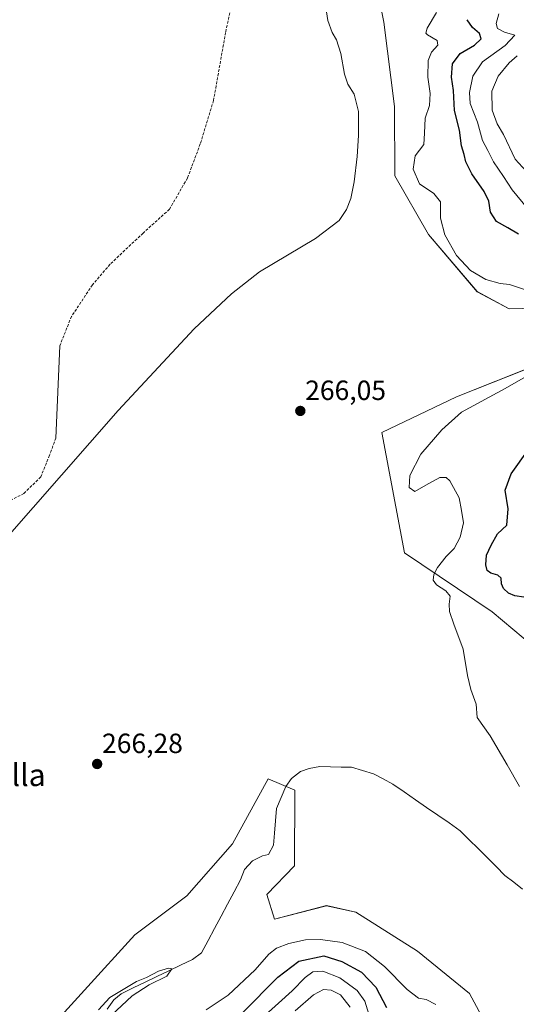
# Model space of a CAD drawing. Units: metres. Extents: x 618778 to 622261, y 4664664 to 4667036.
# Drawn here: x 619198 to 619377, y 4665460 to 4665815 of the extents above; entities that cross this region are included whole.
import ezdxf
from ezdxf.enums import TextEntityAlignment as Align

# ---------------------------------------------------------------- set-up
doc = ezdxf.new("R2010")
doc.units = ezdxf.units.M
doc.header["$MEASUREMENT"] = 0
doc.linetypes.add('TRAZOSX2', pattern=[1.5, 1, -0.5])
for name, color, linetype, lineweight in [('Carátula', 7, 'Continuous', 5), ('Corriente natural lineal', 142, 'Continuous', 13), ('Curva de nivel maestra', 36, 'Continuous', 30), ('Curva de nivel normal', 36, 'Continuous', 0), ('Layer 0', 7, 'Continuous', 0), ('Matorral CxS', 135, 'Continuous', 0), ('Punto de cota en terreno', 7, 'Continuous', 0), ('Rótulo de punto de cota en terreno', 19, 'Continuous', 0), ('Senda', 19, 'TRAZOSX2', 0), ('Suelo desnudo CxS', 43, 'Continuous', 0), ('Texto cartográfico', 19, 'Continuous', 0)]:
    doc.layers.add(name, color=color, linetype=linetype, lineweight=lineweight)
doc.styles.add('Arial', font='txt', dxfattribs={"height": 0.2})

# ---------------------------------------------------------------- blocks, each defined once
blk = doc.blocks.new('*U153')
at = {"layer": 'Suelo desnudo CxS', "color": 43, "linetype": 'Continuous', "lineweight": 0}
for points in [[(619203.4773, 4665445.2185, 265.0369), (619239.7751, 4665485.0487, 266.2498), (619258.5091, 4665499.1069, 266.4969), (619274.9015, 4665517.8517, 266.6371), (619287.7815, 4665541.2811, 266.8756), (619297.4201, 4665537.2261, 267.2503), (619297.3121, 4665509.9225, 267.7547), (619287.3489, 4665499.5715, 267.6812), (619290.0599, 4665490.7359, 267.2535), (619308.8567, 4665495.5927, 267.6025), (619319.3947, 4665493.2497, 267.8426), (619341.6413, 4665479.1921, 268.5013), (619360.3751, 4665463.9625, 269.374), (619376.7669, 4665433.5037, 270.2969)], [(619383.4363, 4665589.0449, 273.7499), (619368.5881, 4665601.4565, 272.2627), (619336.9573, 4665622.7983, 268.3599), (619328.7623, 4665666.1437, 267.597), (619355.6919, 4665679.0305, 269.4525), (619411.8947, 4665701.2883, 270.0579)], [(619418.9199, 4665711.8323, 270.4069), (619374.7353, 4665710.7797, 268.9202), (619363.1843, 4665716.9061, 267.7016), (619345.6379, 4665737.5195, 267.854), (619333.4469, 4665758.6921, 266.6649), (619333.3143, 4665783.6295, 266.9927), (619329.5523, 4665814.0335, 267.1417), (619318.2263, 4665871.1557, 265.9204)]]:
    blk.add_polyline3d(points, dxfattribs=at)
blk = doc.blocks.new('*U185')
at = {"layer": 'Curva de nivel normal', "color": 36, "linetype": 'Continuous', "lineweight": 0}
for points in [[(619285.35, 4665454.88, 280), (619296.43, 4665464.88, 280), (619301.13, 4665469.69, 280), (619303.93, 4665471.77, 280), (619307.49, 4665472.03, 280), (619313.65, 4665469.52, 280), (619319.91, 4665465, 280), (619322.7, 4665461.22, 280), (619324.76, 4665454.51, 280)], [(619381.48, 4665746.8, 280), (619375.81, 4665753.59, 280), (619372.6, 4665758.42, 280), (619369.09, 4665763.68, 280), (619367.04, 4665767.78, 280), (619365.14, 4665771.44, 280), (619363.28, 4665778.06, 280), (619360.69, 4665784.78, 280), (619360.42, 4665788.73, 280), (619361.62, 4665794.58, 280), (619365.12, 4665799.76, 280), (619373.28, 4665805.6, 280), (619376.78, 4665809.39, 280), (619373.02, 4665810.49, 280), (619370.44, 4665811.78, 280), (619370, 4665813.62, 280), (619371.02, 4665817.02, 280)]]:
    blk.add_polyline3d(points, dxfattribs=at)
blk = doc.blocks.new('*U189')
at = {"layer": 'Curva de nivel normal', "color": 36, "linetype": 'Continuous', "lineweight": 0}
for points in [[(619308.25, 4665821.67, 265), (619309.26, 4665814.67, 265), (619310.89, 4665810.35, 265), (619312.46, 4665807.67, 265), (619314, 4665802.78, 265), (619315.36, 4665795.26, 265), (619316.58, 4665791.7, 265), (619318.8, 4665788.1, 265), (619320.32, 4665781.84, 265), (619320.42, 4665773.24, 265), (619319.85, 4665765.58, 265), (619318.86, 4665756.49, 265), (619317.62, 4665750.52, 265), (619316.07, 4665746.5, 265), (619313.42, 4665742.58, 265), (619304.92, 4665736.1, 265), (619284.71, 4665724.06, 265), (619274.59, 4665716.15, 265), (619261.18, 4665703.47, 265), (619233.75, 4665674.02, 265), (619192.83, 4665627.45, 265)], [(619226.67, 4665458.01, 265), (619230.7, 4665462.46, 265), (619240.28, 4665468.25, 265), (619243.96, 4665469.74, 265), (619248.27, 4665471.96, 265), (619251.85, 4665473.01, 265), (619253.12, 4665472.8, 265), (619251.21, 4665470.22, 265), (619244.89, 4665467.11, 265), (619238.75, 4665463.11, 265), (619231.24, 4665456.06, 265)]]:
    blk.add_polyline3d(points, dxfattribs=at)
blk = doc.blocks.new('*U207')
at = {"layer": 'Curva de nivel maestra', "color": 36, "linetype": 'Continuous', "lineweight": 30}
for points in [[(619278.51, 4665456.94, 275), (619291.28, 4665469.84, 275), (619298.87, 4665475.6, 275), (619307.82, 4665477.47, 275), (619314.37, 4665475.46, 275), (619321.46, 4665471.61, 275), (619326.64, 4665466.19, 275), (619330.44, 4665458.93, 275)], [(619379.95, 4665606.74, 275), (619376.72, 4665607.23, 275), (619374.46, 4665608.28, 275), (619372.62, 4665609.93, 275), (619371.88, 4665611.59, 275), (619371.77, 4665613.69, 275), (619370.66, 4665614.7, 275), (619368.09, 4665615.4, 275), (619366.74, 4665616.42, 275), (619366.25, 4665618.39, 275), (619366.57, 4665621.89, 275), (619368.27, 4665625.54, 275), (619370.45, 4665629.56, 275), (619373.91, 4665632.74, 275), (619374.38, 4665638.58, 275), (619373.3, 4665645.4, 275), (619375.38, 4665651.22, 275), (619381.69, 4665659.99, 275)], [(619378.01, 4665737.65, 275), (619374.23, 4665739.97, 275), (619370.19, 4665742.25, 275), (619367.95, 4665745.52, 275), (619367.31, 4665749.56, 275), (619365.73, 4665753.01, 275), (619361.26, 4665759.34, 275), (619359.05, 4665763.73, 275), (619358.47, 4665766.38, 275), (619357.5, 4665769.47, 275), (619356.83, 4665775.14, 275), (619355.03, 4665782.25, 275), (619354.62, 4665789.36, 275), (619353.96, 4665794.24, 275), (619354.21, 4665799.06, 275), (619357.04, 4665802.71, 275), (619362.22, 4665805.78, 275), (619364.59, 4665808, 275), (619363.99, 4665810.01, 275), (619361.49, 4665812.16, 275), (619359.56, 4665814.95, 275)]]:
    blk.add_polyline3d(points, dxfattribs=at)
blk = doc.blocks.new('5PATER')
at = {"layer": 'Carátula', "linetype": 'Continuous', "lineweight": 5}
h = blk.add_hatch(color=250, dxfattribs=at)
edge = h.paths.add_edge_path()
edge.add_ellipse((0, 0.01), major_axis=(-1.33, -1.34), ratio=0.999422, start_angle=0, end_angle=360)

msp = doc.modelspace()

# ---------------------------------------------------------------- linework, layer by layer
at = {"layer": 'Corriente natural lineal', "color": 142, "linetype": 'Continuous', "lineweight": 13}
msp.add_polyline3d([(619379.49, 4665501.55, 267.57), (619376.34, 4665504.03, 267), (619373.18, 4665506.5, 267.35), (619369.96, 4665509.72, 267.22), (619366.74, 4665512.94, 266.97), (619363.52, 4665516.15, 267.06), (619360.3, 4665519.37, 266.77), (619357.08, 4665522.59, 266.71), (619353.03, 4665525.39, 266.74), (619348.98, 4665528.19, 266.59), (619344.93, 4665530.99, 266.98), (619340.88, 4665533.78, 266.47), (619336.83, 4665536.58, 266.56), (619332.78, 4665539.38, 266.41), (619329.28, 4665541.27, 266.74), (619325.78, 4665543.16, 266.26), (619321.84, 4665544.33, 266.14), (619317.9, 4665545.49, 266.73), (619314.09, 4665545.56, 266.64), (619310.27, 4665545.64, 266.42), (619306.46, 4665545.71, 266.5), (619302.53, 4665545.08, 266.3), (619299.45, 4665543.9, 266.34), (619296.22, 4665541.4, 266.35), (619294.2, 4665538.58, 266.13), (619292.49, 4665534.58, 266.03), (619290.77, 4665530.58, 265.77), (619290.41, 4665526.18, 265.78), (619290.05, 4665521.77, 265.81), (619289.69, 4665517.37, 265.89), (619287.96, 4665514.04, 265.63), (619285.76, 4665513.53, 265.23), (619282.19, 4665511.74, 265.51), (619279.29, 4665508.58, 265.51), (619277.86, 4665504.92, 265.43), (619275.51, 4665500.54, 265.43), (619273.16, 4665496.15, 265.56), (619270.81, 4665491.77, 265.22), (619268.46, 4665487.38, 265.44), (619266.11, 4665483, 264.92), (619263.76, 4665478.61, 265.04), (619260.53, 4665476.24, 265.46), (619256.25, 4665474.18, 265.11), (619251.96, 4665472.12, 265.11), (619247.68, 4665470.06, 264.98), (619243.4, 4665467.99, 264.86), (619239.11, 4665465.93, 265.18), (619234.83, 4665463.87, 264.68), (619232.11, 4665461.6, 264.71), (619229.81, 4665458.3, 264.78)], dxfattribs=at)
at = {"layer": 'Curva de nivel normal', "color": 36, "linetype": 'Continuous', "lineweight": 0}
for points in [[(619381.62, 4665717.25, 270), (619374.86, 4665719.46, 270), (619371.4, 4665719.87, 270), (619366.32, 4665721.34, 270), (619360.71, 4665724.53, 270), (619355.68, 4665729.9, 270), (619351.46, 4665737.41, 270), (619349.9, 4665743.45, 270), (619349.97, 4665749.28, 270), (619347.58, 4665752.24, 270), (619342.43, 4665755.74, 270), (619340.04, 4665761.06, 270), (619340.82, 4665765.88, 270), (619343.92, 4665769.96, 270), (619344.2, 4665774.09, 270), (619344.45, 4665779.42, 270), (619346.01, 4665783.96, 270), (619346.25, 4665788.34, 270), (619345.38, 4665794.17, 270), (619345.51, 4665800.2, 270), (619346.73, 4665803.21, 270), (619349.02, 4665805.72, 270), (619348.75, 4665807.48, 270), (619345.25, 4665809.53, 270), (619344.66, 4665810.09, 270), (619345.08, 4665811.83, 270), (619348.52, 4665817.5, 270)], [(619383.48, 4665757.43, 285), (619376.88, 4665764.61, 285), (619372.7, 4665773.5, 285), (619370.36, 4665777.36, 285), (619368.57, 4665782.34, 285), (619368.4, 4665789.12, 285), (619370.75, 4665794.57, 285), (619374.68, 4665799.41, 285), (619377.53, 4665801.9, 285)], [(619378.38, 4665538.53, 270), (619373.93, 4665546.37, 270), (619367.84, 4665556.78, 270), (619363.2, 4665563.43, 270), (619362.77, 4665568.28, 270), (619360.86, 4665573.56, 270), (619359.64, 4665578.6, 270), (619358.13, 4665588.1, 270), (619354.8, 4665597, 270), (619353.22, 4665601.66, 270), (619353.07, 4665604.26, 270), (619353.44, 4665607.15, 270), (619351.86, 4665609.13, 270), (619348.48, 4665611.28, 270), (619347.32, 4665612.96, 270), (619347.51, 4665614.96, 270), (619348.84, 4665617.43, 270), (619352.02, 4665621.49, 270), (619354.92, 4665624.34, 270), (619356.98, 4665628.36, 270), (619358.21, 4665633.56, 270), (619357.55, 4665638.01, 270), (619356.69, 4665642.56, 270), (619353.28, 4665648.69, 270), (619351.95, 4665649.97, 270), (619349.7, 4665649.93, 270), (619344.7, 4665647.21, 270), (619340.7, 4665644.88, 270), (619338.69, 4665646.34, 270), (619338.89, 4665650.68, 270), (619342.86, 4665658.34, 270), (619350.42, 4665667.06, 270), (619357.57, 4665673.46, 270), (619373.27, 4665682.01, 270), (619380.54, 4665686.15, 270)], [(619265.42, 4665458.02, 270), (619273.4, 4665463.29, 270), (619283.11, 4665472.52, 270), (619288.04, 4665478.06, 270), (619290.78, 4665480.26, 270), (619295.26, 4665481.96, 270), (619301.32, 4665483.23, 270), (619306.65, 4665483.44, 270), (619314.5, 4665482.34, 270), (619322.94, 4665479.05, 270), (619329.8, 4665473.67, 270), (619337.92, 4665465.43, 270), (619342.04, 4665462.24, 270), (619344.78, 4665461.77, 270), (619348.26, 4665459.91, 270)], [(619297.57, 4665457.74, 285), (619304.17, 4665463.5, 285), (619307.81, 4665465.36, 285), (619310.55, 4665465.12, 285), (619313.85, 4665463.4, 285), (619317.33, 4665458.98, 285)]]:
    msp.add_polyline3d(points, dxfattribs=at)
at = {"layer": 'Layer 0', "linetype": 'Continuous', "lineweight": 0}
msp.add_lwpolyline([(619212.66, 4665697.4), (619211.23, 4665664.15)], dxfattribs=at)
at = {"layer": 'Matorral CxS', "color": 135, "linetype": 'Continuous', "lineweight": 0}
for points in [[(619318.23, 4665871.16, 265.92), (619329.55, 4665814.03, 267.14), (619333.31, 4665783.63, 266.99), (619333.45, 4665758.69, 266.66), (619345.64, 4665737.52, 267.85), (619363.18, 4665716.91, 267.7), (619374.74, 4665710.78, 268.92), (619418.92, 4665711.83, 270.41)], [(619418.92, 4665711.83, 270.41), (619374.74, 4665710.78, 268.92), (619363.18, 4665716.91, 267.7), (619345.64, 4665737.52, 267.85), (619333.45, 4665758.69, 266.66), (619333.31, 4665783.63, 266.99), (619329.55, 4665814.03, 267.14), (619318.23, 4665871.16, 265.92)], [(619411.89, 4665701.29, 270.06), (619355.69, 4665679.03, 269.45), (619328.76, 4665666.14, 267.6), (619336.96, 4665622.8, 268.36), (619368.59, 4665601.46, 272.26), (619383.44, 4665589.04, 273.75)], [(619383.44, 4665589.04, 273.75), (619368.59, 4665601.46, 272.26), (619336.96, 4665622.8, 268.36), (619328.76, 4665666.14, 267.6), (619355.69, 4665679.03, 269.45), (619411.89, 4665701.29, 270.06)], [(619376.77, 4665433.5, 270.3), (619360.38, 4665463.96, 269.37), (619341.64, 4665479.19, 268.5), (619319.39, 4665493.25, 267.84), (619308.86, 4665495.59, 267.6), (619290.06, 4665490.74, 267.25), (619287.35, 4665499.57, 267.68), (619297.31, 4665509.92, 267.75), (619297.42, 4665537.23, 267.25), (619287.78, 4665541.28, 266.88), (619274.9, 4665517.85, 266.64), (619258.51, 4665499.11, 266.5), (619239.78, 4665485.05, 266.25), (619203.48, 4665445.22, 265.04)], [(619203.48, 4665445.22, 265.04), (619239.78, 4665485.05, 266.25), (619258.51, 4665499.11, 266.5), (619274.9, 4665517.85, 266.64), (619287.78, 4665541.28, 266.88), (619297.42, 4665537.23, 267.25), (619297.31, 4665509.92, 267.75), (619287.35, 4665499.57, 267.68), (619290.06, 4665490.74, 267.25), (619308.86, 4665495.59, 267.6), (619319.39, 4665493.25, 267.84), (619341.64, 4665479.19, 268.5), (619360.38, 4665463.96, 269.37), (619376.77, 4665433.5, 270.3)]]:
    msp.add_polyline3d(points, dxfattribs=at)
at = {"layer": 'Senda', "color": 19, "linetype": 'TRAZOSX2', "lineweight": 0}
for points in [[(619276.83, 4665830.62), (619272.46, 4665810.38), (619268.09, 4665785.77), (619263.33, 4665770.16), (619258.7, 4665757.86), (619252.22, 4665746.62), (619242.69, 4665738.02), (619230.79, 4665726.77), (619224.44, 4665719.36), (619216.9, 4665707.99), (619212.66, 4665697.4)], [(619211.23, 4665664.15), (619208.98, 4665657.94), (619205.81, 4665650.13), (619199.72, 4665644.18), (619188.08, 4665638.09)]]:
    msp.add_lwpolyline(points, dxfattribs=at)
at = {"layer": 'Suelo desnudo CxS', "color": 43, "linetype": 'Continuous', "lineweight": 0}
for points in [[(619418.92, 4665711.83, 270.41), (619374.74, 4665710.78, 268.92), (619363.18, 4665716.91, 267.7), (619345.64, 4665737.52, 267.85), (619333.45, 4665758.69, 266.66), (619333.31, 4665783.63, 266.99), (619329.55, 4665814.03, 267.14), (619318.23, 4665871.16, 265.92)], [(619383.44, 4665589.04, 273.75), (619368.59, 4665601.46, 272.26), (619336.96, 4665622.8, 268.36), (619328.76, 4665666.14, 267.6), (619355.69, 4665679.03, 269.45), (619411.89, 4665701.29, 270.06)], [(619203.48, 4665445.22, 265.04), (619239.78, 4665485.05, 266.25), (619258.51, 4665499.11, 266.5), (619274.9, 4665517.85, 266.64), (619287.78, 4665541.28, 266.88), (619297.42, 4665537.23, 267.25), (619297.31, 4665509.92, 267.75), (619287.35, 4665499.57, 267.68), (619290.06, 4665490.74, 267.25), (619308.86, 4665495.59, 267.6), (619319.39, 4665493.25, 267.84), (619341.64, 4665479.19, 268.5), (619360.38, 4665463.96, 269.37), (619376.77, 4665433.5, 270.3)]]:
    msp.add_polyline3d(points, dxfattribs=at)

# ---------------------------------------------------------------- block references
at = {"layer": 'Curva de nivel maestra', "color": 36, "linetype": 'Continuous', "lineweight": 30}
msp.add_blockref('*U207', (0, 0), dxfattribs=at)
at = {"layer": 'Curva de nivel normal', "color": 36, "linetype": 'Continuous', "lineweight": 0}
for name in ['*U185', '*U189']:
    msp.add_blockref(name, (0, 0), dxfattribs=at)
at = {"layer": 'Punto de cota en terreno', "linetype": 'Continuous', "lineweight": 0}
for p in [(619299.39, 4665673.91, 266.05), (619226.14, 4665546.65, 266.28)]:
    msp.add_blockref('5PATER', p, dxfattribs=at)
at = {"layer": 'Suelo desnudo CxS', "color": 43, "linetype": 'Continuous', "lineweight": 0}
msp.add_blockref('*U153', (0, 0), dxfattribs=at)

# ---------------------------------------------------------------- texts
at = {"layer": 'Rótulo de punto de cota en terreno', "color": 19, "linetype": 'Continuous', "lineweight": 0, "style": 'Arial'}
for s, p in [('266,05', (619301.15, 4665675.67)), ('266,28', (619227.9, 4665548.41))]:
    msp.add_text(s, height=7, dxfattribs=at).set_placement(p, align=Align.BOTTOM_LEFT)
at = {"layer": 'Texto cartográfico', "color": 19, "linetype": 'Continuous', "lineweight": 0, "style": 'Arial'}
msp.add_text('La Bardenilla', height=8, dxfattribs=at).set_placement((619174.15, 4665542.7), align=Align.MIDDLE_CENTER)

doc.saveas('drawing.dxf')
